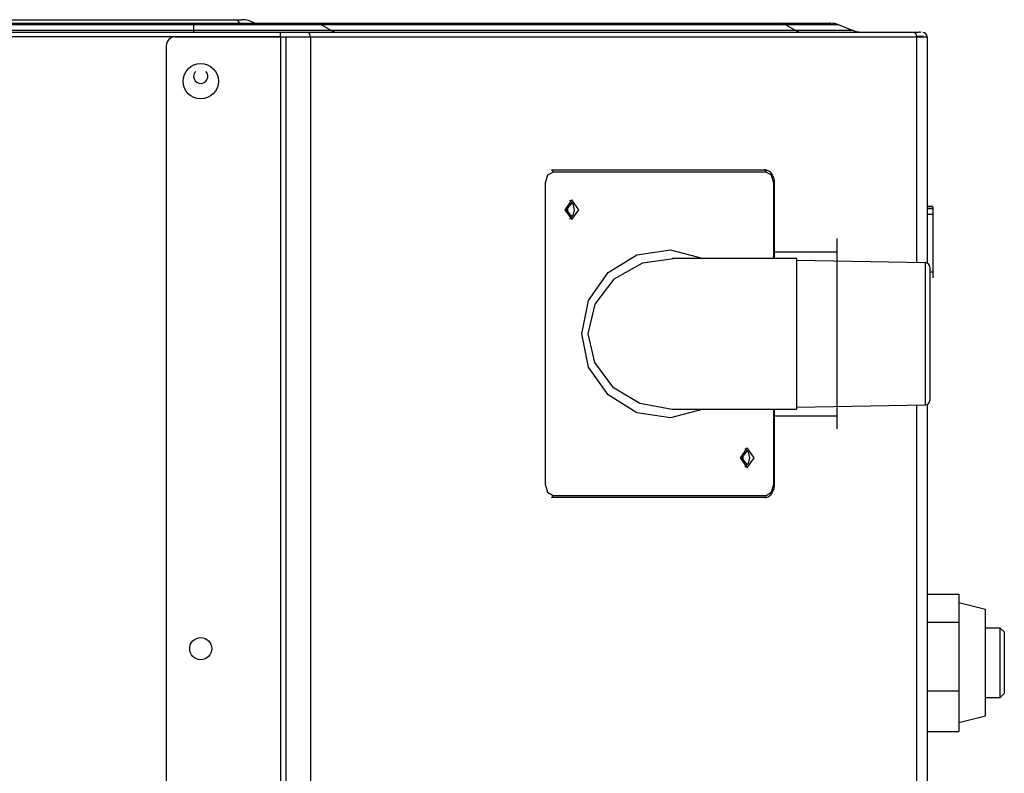
# Model space of a CAD drawing. Units: millimetres. Extents: x 0 to 7591, y 0 to 5414.
# Drawn here: x 1170 to 1391, y 3173 to 3343 of the extents above; entities that cross this region are included whole.
import ezdxf

# ---------------------------------------------------------------- set-up
doc = ezdxf.new("R2010")
doc.units = ezdxf.units.MM
doc.layers.add('LG-Product', color=3, linetype='Continuous')

msp = doc.modelspace()

# ---------------------------------------------------------------- linework, layer by layer
at = {"layer": 'LG-Product', "color": 3, "linetype": 'Continuous'}
for p, q in [((701.19, 3342.16), (1208.67, 3342.16)), ((1080.64, 3342.96), (1218.22, 3342.96)), ((1236.21, 3342.16), (1340.82, 3342.16)), ((680.53, 3340.17), (1229.34, 3340.17)), ((1228.28, 3340.07), (683.58, 3340.07)), ((1208.67, 3341.81), (701.19, 3341.81)), ((1208.67, 3340.52), (701.19, 3340.52)), ((1208.67, 3341.81), (1208.67, 3340.52)), ((1235.68, 3340.17), (1369.51, 3340.17)), ((1237.52, 3341.81), (1239.79, 3340.52)), ((1342.13, 3341.81), (1237.52, 3341.81)), ((1344.39, 3340.52), (1239.79, 3340.52)), ((1342.13, 3341.81), (1344.39, 3340.52)), ((1354.07, 3341.81), (1357.28, 3340.52)), ((1228.28, 3339.07), (683.58, 3339.07)), ((1204.54, 3339.07), (1229.58, 3339.07)), ((1228.28, 3339.07), (1228.28, 3060.34)), ((1229.58, 3061.63), (1229.58, 3339.07)), ((1235.08, 3339.07), (1235.08, 3060.34)), ((1235.08, 3339.07), (1371.65, 3339.07)), ((1371.65, 3288.27), (1371.65, 3339.07)), ((1373.93, 3339.07), (1373.93, 3288.15)), ((1202.54, 3337.08), (1202.54, 3063.63)), ((1289.33, 3309.14), (1337.3, 3309.14)), ((1337.65, 3308.64), (1289.69, 3308.64)), ((1287.92, 3306.15), (1287.92, 3238.31)), ((1339.42, 3289.19), (1339.42, 3306.15)), ((1339.56, 3289.19), (1339.56, 3306.15)), ((1375.23, 3300.86), (1373.93, 3300.86)), ((1375.23, 3300.83), (1373.93, 3300.83)), ((1375.23, 3300.35), (1373.93, 3300.35)), ((1375.23, 3299.07), (1375.23, 3286.08)), ((1353.58, 3293.68), (1353.58, 3250.78)), ((1344.6, 3289.19), (1316.49, 3289.19)), ((1339.47, 3290.69), (1353.58, 3290.69)), ((1373.55, 3288.23), (1344.6, 3288.74)), ((1375.23, 3286.08), (1374.53, 3286.08)), ((1344.6, 3255.72), (1373.55, 3256.22)), ((1371.65, 3060.34), (1371.65, 3256.19)), ((1373.93, 3256.31), (1373.93, 3060.34)), ((1316.49, 3255.27), (1344.6, 3255.27)), ((1339.42, 3238.31), (1339.42, 3255.27)), ((1339.47, 3253.77), (1353.58, 3253.77)), ((1339.56, 3238.31), (1339.56, 3255.27)), ((1289.69, 3235.82), (1337.65, 3235.82)), ((1337.3, 3235.32), (1289.33, 3235.32)), ((1373.93, 3213.58), (1381.09, 3213.58)), ((1381.09, 3213.58), (1381.09, 3210.42)), ((1387.08, 3210.08), (1381.09, 3211.58)), ((1381.09, 3210.42), (1381.09, 3207.27)), ((1373.93, 3207.27), (1381.09, 3207.27)), ((1381.09, 3207.27), (1381.09, 3199.54)), ((1390.42, 3205.94), (1387.08, 3205.94)), ((1391.32, 3205.05), (1390.42, 3205.94)), ((1381.09, 3199.54), (1381.09, 3191.81)), ((1373.93, 3191.81), (1381.09, 3191.81)), ((1381.09, 3191.81), (1381.09, 3187.23)), ((1387.08, 3190.28), (1390.42, 3190.28)), ((1390.42, 3190.28), (1391.32, 3191.18)), ((1381.09, 3187.23), (1381.09, 3182.65)), ((1381.09, 3184.64), (1387.08, 3186.14)), ((1373.93, 3182.65), (1381.09, 3182.65))]:
    msp.add_line(p, q, dxfattribs=at)
for points in [[(1208.67, 3342.16), (1223.58, 3342.16), (1236.21, 3342.16)], [(1208.67, 3342.16), (1208.67, 3342.07), (1208.67, 3341.81)], [(1218.22, 3342.96), (1219.2, 3342.96), (1219.57, 3342.96)], [(1219.13, 3342.16), (1218.69, 3342.76), (1218.22, 3342.96)], [(1236.21, 3342.16), (1236.88, 3342.07), (1237.52, 3341.81)], [(1342.13, 3341.81), (1341.48, 3342.07), (1340.82, 3342.16)], [(1340.82, 3342.16), (1349.26, 3342.16), (1352.22, 3342.16)], [(1237.52, 3341.81), (1224.29, 3341.81), (1208.67, 3341.81)], [(1239.79, 3340.52), (1225.51, 3340.52), (1208.67, 3340.52)], [(1208.67, 3340.52), (1208.67, 3340.26), (1208.67, 3340.17)], [(1228.28, 3339.07), (1228.28, 3339.78), (1228.28, 3340.07)], [(1229.34, 3340.17), (1232.77, 3340.17), (1235.68, 3340.17)], [(1235.08, 3339.07), (1234.87, 3339.78), (1234.37, 3340.07)], [(1239.79, 3340.52), (1240.43, 3340.26), (1241.1, 3340.17)], [(1354.07, 3341.81), (1350.97, 3341.81), (1342.13, 3341.81)], [(1357.28, 3340.52), (1353.93, 3340.52), (1344.39, 3340.52)], [(1344.39, 3340.52), (1345.03, 3340.26), (1345.7, 3340.17)], [(1369.51, 3340.17), (1371.45, 3340.17), (1372.14, 3340.17)], [(1371.65, 3339.07), (1371.45, 3339.78), (1370.95, 3340.07)], [(1229.58, 3339.07), (1232.56, 3339.07), (1235.08, 3339.07)], [(1373.14, 3339.17), (1372.76, 3339.17), (1371.65, 3339.17)], [(1371.65, 3339.07), (1373.34, 3339.07), (1373.93, 3339.07)], [(1289.33, 3309.14), (1289.58, 3309), (1289.69, 3308.64)], [(1339.56, 3306.15), (1339.54, 3306.63), (1339.45, 3307.09), (1339.28, 3307.62), (1339.03, 3308.09), (1338.7, 3308.51), (1338.31, 3308.83), (1337.95, 3309.02), (1337.56, 3309.12), (1337.43, 3309.14), (1337.3, 3309.14)], [(1337.65, 3308.64), (1337.55, 3309), (1337.3, 3309.14)], [(1289.69, 3308.64), (1288.44, 3307.91), (1287.92, 3306.15)], [(1339.42, 3306.15), (1338.9, 3307.91), (1337.65, 3308.64)], [(1339.42, 3306.15), (1339.53, 3306.15), (1339.56, 3306.15)], [(1293.39, 3302.28), (1294.16, 3301.46), (1294.45, 3300.16)], [(1293.99, 3298.59), (1292.67, 3300.16), (1293.99, 3301.74)], [(1292.81, 3300.94), (1292.92, 3300.56), (1292.95, 3300.16)], [(1292.95, 3300.16), (1292.92, 3299.76), (1292.81, 3299.39)], [(1294.45, 3300.16), (1294.16, 3298.87), (1293.39, 3298.05)], [(1375.23, 3300.83), (1375.23, 3300.79), (1375.23, 3300.75), (1375.23, 3300.7), (1375.23, 3300.63), (1375.23, 3300.51), (1375.23, 3300.35)], [(1375.23, 3300.35), (1375.23, 3300.19), (1375.23, 3300.02), (1375.23, 3299.83), (1375.23, 3299.63), (1375.23, 3299.44), (1375.23, 3299.24), (1375.23, 3299.15), (1375.23, 3299.07)], [(1375.23, 3299.07), (1374.58, 3299.07), (1373.93, 3299.07)], [(1296.13, 3272.23), (1297.67, 3279.73), (1302.06, 3286), (1308.57, 3290.03), (1316.15, 3291.15), (1323.55, 3289.19)], [(1317.33, 3289.17), (1309.82, 3288.1), (1303.39, 3284.48), (1299.06, 3278.89), (1297.54, 3272.23)], [(1344.6, 3255.27), (1344.6, 3258.51), (1344.6, 3266.99), (1344.6, 3277.47), (1344.6, 3285.95), (1344.6, 3289.19)], [(1373.55, 3256.22), (1373.55, 3259.28), (1373.55, 3267.28), (1373.55, 3277.18), (1373.55, 3285.18), (1373.55, 3288.23)], [(1374.53, 3287.24), (1374.53, 3284.37), (1374.53, 3276.87), (1374.53, 3267.59), (1374.53, 3260.09), (1374.53, 3257.22)], [(1375.23, 3286.08), (1375.23, 3285.76), (1375.23, 3285.47), (1375.23, 3285.23), (1375.23, 3285.04), (1375.23, 3284.92), (1375.23, 3284.85), (1375.23, 3284.83), (1375.23, 3284.82)], [(1323.55, 3255.27), (1316.15, 3253.3), (1308.57, 3254.43), (1302.06, 3258.45), (1297.67, 3264.73), (1296.13, 3272.23)], [(1297.54, 3272.23), (1298.98, 3265.74), (1303.09, 3260.24), (1309.24, 3256.56), (1316.49, 3255.27)], [(1333.5, 3242.72), (1332.17, 3244.3), (1333.5, 3245.87)], [(1332.31, 3245.07), (1332.42, 3244.7), (1332.45, 3244.3)], [(1332.89, 3246.41), (1333.66, 3245.59), (1333.95, 3244.3)], [(1332.45, 3244.3), (1332.42, 3243.9), (1332.31, 3243.52)], [(1333.95, 3244.3), (1333.66, 3243), (1332.89, 3242.18)], [(1287.92, 3238.31), (1288.44, 3236.55), (1289.69, 3235.82)], [(1337.3, 3235.32), (1337.72, 3235.37), (1338.11, 3235.51), (1338.46, 3235.73), (1338.78, 3236.03), (1339.06, 3236.42), (1339.29, 3236.86), (1339.45, 3237.38), (1339.55, 3237.93), (1339.56, 3238.12), (1339.56, 3238.31)], [(1337.65, 3235.82), (1338.9, 3236.55), (1339.42, 3238.31)], [(1339.42, 3238.31), (1339.53, 3238.31), (1339.56, 3238.31)], [(1289.33, 3235.32), (1289.58, 3235.46), (1289.69, 3235.82)], [(1337.65, 3235.82), (1337.55, 3235.46), (1337.3, 3235.32)], [(1387.08, 3188.44), (1387.08, 3196.87), (1387.08, 3206.13), (1387.08, 3210.08)], [(1390.42, 3190.28), (1390.42, 3194.2), (1390.42, 3202.03), (1390.42, 3205.94)], [(1391.32, 3205.05), (1391.32, 3201.58), (1391.32, 3194.65), (1391.32, 3191.18)], [(1387.08, 3186.14), (1387.08, 3186.73), (1387.08, 3188.44)]]:
    msp.add_lwpolyline(points, dxfattribs=at)
for points in [[(1292.33, 3300.16), (1293.92, 3297.92), (1295.51, 3300.16), (1293.92, 3302.41), (1292.33, 3300.16)], [(1331.84, 3244.3), (1333.42, 3242.05), (1335.01, 3244.3), (1333.42, 3246.54), (1331.84, 3244.3)]]:
    msp.add_lwpolyline(points, close=True, dxfattribs=at)
for centre, radius in [((1210.32, 3329.09), 3.99), ((1210.32, 3201.3), 2.49)]:
    msp.add_circle(centre, radius, dxfattribs=at)
for centre, radius, start, end in [((1219.57, 3337.17), 5.79, 59.5492, 90), ((1352.22, 3337.17), 4.99, 68.1986, 90), ((1359.13, 3345.16), 4.99, 248.1986, 270), ((1372.14, 3339.17), 0.998, 64.1573, 90), ((1372.94, 3339.07), 0.998, 0, 90), ((1204.54, 3337.08), 2, 90, 180), ((1210.32, 3330.19), 1.6, 180, 44.7919), ((1210.32, 3330.19), 1.6, 135.2081, 180), ((1373.53, 3287.24), 0.998, 0, 89), ((1373.53, 3257.22), 0.998, 271, 0)]:
    msp.add_arc(centre, radius, start, end, dxfattribs=at)

doc.saveas('drawing.dxf')
